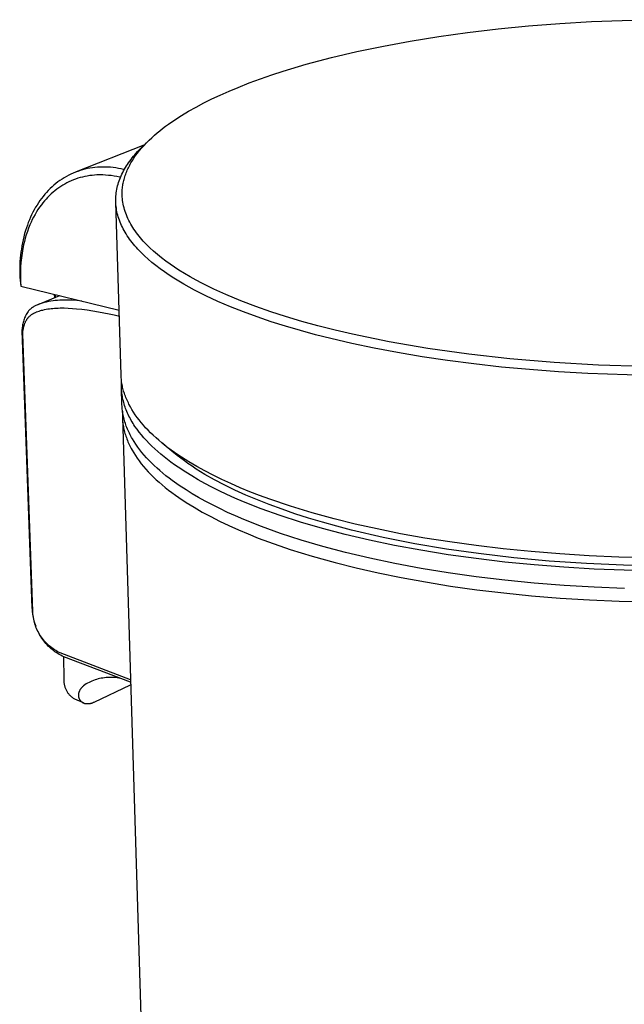
# Model space of a CAD drawing. Units: millimetres. Extents: x -280 to 264, y -320 to 351.
# Drawn here: x -280 to -198, y -188 to -55 of the extents above; entities that cross this region are included whole.
import ezdxf

# ---------------------------------------------------------------- set-up
doc = ezdxf.new("R2010")
doc.units = ezdxf.units.MM
doc.header["$MEASUREMENT"] = 0
doc.layers.add('Default', color=7, linetype='Continuous', true_color=0x000000)

msp = doc.modelspace()

# ---------------------------------------------------------------- linework, layer by layer
at = {"layer": 'Default', "color": 7, "true_color": 0xffffff}
for p, q in [((-207.11, -55.72), (-202.87, -55.47)), ((-202.87, -55.47), (-198.74, -55.3)), ((-198.74, -55.3), (-194.6, -55.21)), ((-223.38, -57.47), (-219.52, -56.93)), ((-219.52, -56.93), (-215.44, -56.45)), ((-215.44, -56.45), (-211.35, -56.05)), ((-211.35, -56.05), (-207.11, -55.72)), ((-230.84, -58.75), (-227.23, -58.09)), ((-227.23, -58.09), (-223.38, -57.47)), ((-237.85, -60.31), (-234.43, -59.5)), ((-234.43, -59.5), (-230.84, -58.75)), ((-241.23, -61.21), (-237.85, -60.31)), ((-245.86, -62.63), (-244.33, -62.13)), ((-244.33, -62.13), (-241.23, -61.21)), ((-248.9, -63.72), (-247.39, -63.16)), ((-247.39, -63.16), (-245.86, -62.63)), ((-252.8, -65.34), (-251.6, -64.81)), ((-251.6, -64.81), (-250.4, -64.31)), ((-250.4, -64.31), (-248.9, -63.72)), ((-255.02, -66.41), (-253.91, -65.86)), ((-253.91, -65.86), (-252.8, -65.34)), ((-257.99, -68.09), (-257.06, -67.53)), ((-257.06, -67.53), (-256.05, -66.96)), ((-256.05, -66.96), (-255.02, -66.41)), ((-259.74, -69.25), (-258.9, -68.68)), ((-258.9, -68.68), (-257.99, -68.09)), ((-261.28, -70.45), (-260.92, -70.15)), ((-260.92, -70.15), (-260.55, -69.86)), ((-260.55, -69.86), (-260.15, -69.55)), ((-260.15, -69.55), (-259.74, -69.25)), ((-263.04, -72.07), (-262.29, -71.36)), ((-262.7, -71.76), (-262.35, -71.41)), ((-262.35, -71.41), (-261.99, -71.08)), ((-261.99, -71.08), (-261.64, -70.76)), ((-261.64, -70.76), (-261.28, -70.45)), ((-263.08, -72.11), (-272.18, -75.69)), ((-263.91, -73.15), (-263.65, -72.82)), ((-263.9, -72.94), (-263.5, -72.52)), ((-263.65, -72.82), (-263.37, -72.49)), ((-263.5, -72.52), (-263.08, -72.11)), ((-263.37, -72.49), (-263.04, -72.12)), ((-263.04, -72.12), (-262.7, -71.76)), ((-264.95, -74.23), (-264.79, -74.01)), ((-264.8, -74.47), (-264.61, -74.16)), ((-264.79, -74.01), (-264.63, -73.8)), ((-264.63, -73.8), (-264.45, -73.58)), ((-264.61, -74.16), (-264.41, -73.85)), ((-264.45, -73.58), (-264.27, -73.37)), ((-264.41, -73.85), (-264.17, -73.5)), ((-264.27, -73.37), (-264.09, -73.16)), ((-264.17, -73.5), (-263.91, -73.15)), ((-264.09, -73.16), (-263.9, -72.94)), ((-271.64, -75.51), (-271.95, -75.61)), ((-271.33, -75.42), (-271.64, -75.51)), ((-271, -75.33), (-271.33, -75.42)), ((-270.66, -75.25), (-271, -75.33)), ((-270.32, -75.19), (-270.66, -75.25)), ((-269.98, -75.13), (-270.32, -75.19)), ((-269.64, -75.09), (-269.98, -75.13)), ((-269.29, -75.06), (-269.64, -75.09)), ((-268.95, -75.04), (-269.29, -75.06)), ((-268.6, -75.03), (-268.95, -75.04)), ((-268.25, -75.04), (-268.6, -75.03)), ((-267.89, -75.05), (-268.25, -75.04)), ((-267.54, -75.07), (-267.89, -75.05)), ((-267.18, -75.11), (-267.54, -75.07)), ((-266.83, -75.15), (-267.18, -75.11)), ((-266.48, -75.21), (-266.83, -75.15)), ((-266.13, -75.28), (-266.48, -75.21)), ((-265.78, -75.35), (-266.13, -75.28)), ((-265.79, -75.55), (-265.66, -75.33)), ((-265.69, -75.38), (-265.78, -75.35)), ((-265.66, -75.33), (-265.53, -75.11)), ((-265.53, -75.11), (-265.4, -74.88)), ((-265.4, -74.88), (-265.26, -74.67)), ((-265.37, -75.63), (-265.29, -75.46)), ((-265.29, -75.46), (-265.22, -75.29)), ((-265.26, -74.67), (-265.11, -74.45)), ((-265.22, -75.29), (-265.14, -75.12)), ((-265.14, -75.12), (-265.06, -74.95)), ((-265.11, -74.45), (-264.95, -74.23)), ((-265.06, -74.95), (-264.97, -74.79)), ((-264.97, -74.79), (-264.89, -74.63)), ((-264.89, -74.63), (-264.8, -74.47)), ((-274.34, -76.84), (-274.61, -77.04)), ((-274.05, -76.65), (-274.34, -76.84)), ((-273.76, -76.47), (-274.05, -76.65)), ((-273.47, -76.3), (-273.76, -76.47)), ((-273.17, -76.14), (-273.47, -76.3)), ((-272.87, -75.99), (-273.17, -76.14)), ((-272.56, -75.85), (-272.87, -75.99)), ((-272.54, -76.77), (-272.84, -76.89)), ((-272.26, -75.73), (-272.56, -75.85)), ((-272.24, -76.66), (-272.54, -76.77)), ((-271.95, -75.61), (-272.26, -75.73)), ((-271.93, -76.55), (-272.24, -76.66)), ((-271.62, -76.46), (-271.93, -76.55)), ((-271.31, -76.38), (-271.62, -76.46)), ((-270.99, -76.3), (-271.31, -76.38)), ((-270.67, -76.24), (-270.99, -76.3)), ((-270.34, -76.19), (-270.67, -76.24)), ((-270.02, -76.15), (-270.34, -76.19)), ((-269.7, -76.12), (-270.02, -76.15)), ((-269.37, -76.1), (-269.7, -76.12)), ((-268.98, -76.09), (-269.37, -76.1)), ((-268.6, -76.1), (-268.98, -76.09)), ((-268.21, -76.11), (-268.6, -76.1)), ((-267.83, -76.15), (-268.21, -76.11)), ((-267.45, -76.19), (-267.83, -76.15)), ((-267.06, -76.25), (-267.45, -76.19)), ((-266.69, -76.32), (-267.06, -76.25)), ((-266.31, -76.4), (-266.69, -76.32)), ((-266.39, -76.89), (-266.3, -76.67)), ((-266.2, -76.42), (-266.31, -76.4)), ((-266.3, -76.67), (-266.21, -76.44)), ((-266.21, -76.44), (-266.12, -76.22)), ((-266.12, -76.22), (-266.01, -75.99)), ((-266.01, -75.99), (-265.9, -75.77)), ((-265.9, -75.77), (-265.79, -75.55)), ((-265.76, -76.85), (-265.72, -76.69)), ((-265.72, -76.69), (-265.68, -76.53)), ((-265.68, -76.53), (-265.62, -76.34)), ((-265.62, -76.34), (-265.57, -76.16)), ((-265.57, -76.16), (-265.5, -75.99)), ((-265.5, -75.99), (-265.44, -75.81)), ((-265.44, -75.81), (-265.37, -75.63)), ((-275.66, -77.93), (-275.91, -78.18)), ((-275.41, -77.69), (-275.66, -77.93)), ((-275.15, -77.47), (-275.41, -77.69)), ((-274.88, -77.24), (-275.15, -77.47)), ((-274.77, -78.02), (-275.03, -78.22)), ((-274.61, -77.04), (-274.88, -77.24)), ((-274.51, -77.83), (-274.77, -78.02)), ((-274.24, -77.65), (-274.51, -77.83)), ((-273.97, -77.48), (-274.24, -77.65)), ((-273.7, -77.32), (-273.97, -77.48)), ((-273.42, -77.17), (-273.7, -77.32)), ((-273.13, -77.03), (-273.42, -77.17)), ((-272.84, -76.89), (-273.13, -77.03)), ((-266.74, -78.26), (-266.7, -78.03)), ((-266.7, -78.03), (-266.65, -77.8)), ((-266.65, -77.8), (-266.59, -77.58)), ((-266.59, -77.58), (-266.53, -77.35)), ((-266.53, -77.35), (-266.46, -77.12)), ((-266.46, -77.12), (-266.39, -76.89)), ((-265.97, -78.33), (-265.96, -78.09)), ((-265.96, -78.09), (-265.94, -77.85)), ((-265.94, -77.85), (-265.92, -77.68)), ((-265.92, -77.68), (-265.89, -77.51)), ((-265.89, -77.51), (-265.87, -77.35)), ((-265.87, -77.35), (-265.84, -77.18)), ((-265.84, -77.18), (-265.8, -77.02)), ((-265.8, -77.02), (-265.76, -76.85)), ((-276.83, -79.26), (-277.04, -79.55)), ((-276.61, -78.98), (-276.83, -79.26)), ((-276.38, -78.7), (-276.61, -78.98)), ((-276.22, -79.35), (-276.44, -79.6)), ((-276.15, -78.44), (-276.38, -78.7)), ((-276, -79.11), (-276.22, -79.35)), ((-275.91, -78.18), (-276.15, -78.44)), ((-275.77, -78.88), (-276, -79.11)), ((-275.53, -78.65), (-275.77, -78.88)), ((-275.28, -78.43), (-275.53, -78.65)), ((-275.03, -78.22), (-275.28, -78.43)), ((-266.84, -79.18), (-266.82, -78.95)), ((-266.84, -79.41), (-266.84, -79.18)), ((-266.84, -79.65), (-266.84, -79.41)), ((-266.82, -78.95), (-266.8, -78.72)), ((-266.8, -78.72), (-266.77, -78.49)), ((-266.77, -78.49), (-266.74, -78.26)), ((-265.98, -78.57), (-265.97, -78.33)), ((-265.97, -78.81), (-265.98, -78.57)), ((-265.96, -79.05), (-265.97, -78.81)), ((-265.94, -79.3), (-265.96, -79.05)), ((-265.92, -79.54), (-265.94, -79.3)), ((-277.81, -80.78), (-277.98, -81.11)), ((-277.62, -80.45), (-277.81, -80.78)), ((-277.43, -80.14), (-277.62, -80.45)), ((-277.3, -80.75), (-277.51, -81.08)), ((-277.24, -79.84), (-277.43, -80.14)), ((-277.08, -80.43), (-277.3, -80.75)), ((-277.04, -79.55), (-277.24, -79.84)), ((-276.85, -80.12), (-277.08, -80.43)), ((-276.65, -79.86), (-276.85, -80.12)), ((-276.44, -79.6), (-276.65, -79.86)), ((-266.83, -79.88), (-266.84, -79.65)), ((-266.12, -103.02), (-266.84, -79.77)), ((-266.82, -80.11), (-266.83, -79.88)), ((-266.79, -80.34), (-266.82, -80.11)), ((-266.76, -80.57), (-266.79, -80.34)), ((-266.73, -80.8), (-266.76, -80.57)), ((-266.68, -81.04), (-266.73, -80.8)), ((-265.88, -79.78), (-265.92, -79.54)), ((-265.84, -80.03), (-265.88, -79.78)), ((-265.79, -80.27), (-265.84, -80.03)), ((-265.73, -80.52), (-265.79, -80.27)), ((-265.66, -80.76), (-265.73, -80.52)), ((-265.58, -81), (-265.66, -80.76)), ((-278.46, -82.13), (-278.6, -82.48)), ((-278.31, -81.79), (-278.46, -82.13)), ((-278.15, -81.45), (-278.31, -81.79)), ((-278.07, -82.1), (-278.23, -82.45)), ((-277.98, -81.11), (-278.15, -81.45)), ((-277.89, -81.76), (-278.07, -82.1)), ((-277.7, -81.42), (-277.89, -81.76)), ((-277.51, -81.08), (-277.7, -81.42)), ((-266.63, -81.27), (-266.68, -81.04)), ((-266.57, -81.5), (-266.63, -81.27)), ((-266.51, -81.73), (-266.57, -81.5)), ((-266.43, -81.96), (-266.51, -81.73)), ((-266.35, -82.2), (-266.43, -81.96)), ((-265.5, -81.24), (-265.58, -81)), ((-265.41, -81.48), (-265.5, -81.24)), ((-265.32, -81.71), (-265.41, -81.48)), ((-265.2, -81.97), (-265.32, -81.71)), ((-265.08, -82.21), (-265.2, -81.97)), ((-278.85, -83.19), (-278.98, -83.59)), ((-278.73, -82.83), (-278.85, -83.19)), ((-278.6, -82.48), (-278.73, -82.83)), ((-278.56, -83.25), (-278.73, -83.69)), ((-278.39, -82.81), (-278.56, -83.25)), ((-278.23, -82.45), (-278.39, -82.81)), ((-266.26, -82.43), (-266.35, -82.2)), ((-266.17, -82.66), (-266.26, -82.43)), ((-266.06, -82.89), (-266.17, -82.66)), ((-265.95, -83.12), (-266.06, -82.89)), ((-265.84, -83.35), (-265.95, -83.12)), ((-265.71, -83.58), (-265.84, -83.35)), ((-264.96, -82.46), (-265.08, -82.21)), ((-264.82, -82.7), (-264.96, -82.46)), ((-264.69, -82.94), (-264.82, -82.7)), ((-264.54, -83.18), (-264.69, -82.94)), ((-264.39, -83.41), (-264.54, -83.18)), ((-264.23, -83.63), (-264.39, -83.41)), ((-279.2, -84.4), (-279.3, -84.81)), ((-279.1, -83.99), (-279.2, -84.4)), ((-279.01, -84.6), (-279.13, -85.06)), ((-278.98, -83.59), (-279.1, -83.99)), ((-278.88, -84.14), (-279.01, -84.6)), ((-278.73, -83.69), (-278.88, -84.14)), ((-265.58, -83.81), (-265.71, -83.58)), ((-265.44, -84.04), (-265.58, -83.81)), ((-265.29, -84.27), (-265.44, -84.04)), ((-265.14, -84.5), (-265.29, -84.27)), ((-264.98, -84.73), (-265.14, -84.5)), ((-264.81, -84.96), (-264.98, -84.73)), ((-264.06, -83.87), (-264.23, -83.63)), ((-263.89, -84.1), (-264.06, -83.87)), ((-263.71, -84.33), (-263.89, -84.1)), ((-263.52, -84.55), (-263.71, -84.33)), ((-263.33, -84.77), (-263.52, -84.55)), ((-263.14, -84.99), (-263.33, -84.77)), ((-279.53, -86.06), (-279.59, -86.47)), ((-279.47, -85.64), (-279.53, -86.06)), ((-279.39, -85.23), (-279.47, -85.64)), ((-279.33, -85.99), (-279.44, -86.61)), ((-279.3, -84.81), (-279.39, -85.23)), ((-279.24, -85.52), (-279.33, -85.99)), ((-279.13, -85.06), (-279.24, -85.52)), ((-264.63, -85.18), (-264.81, -84.96)), ((-264.45, -85.41), (-264.63, -85.18)), ((-264.26, -85.64), (-264.45, -85.41)), ((-264.06, -85.86), (-264.26, -85.64)), ((-263.86, -86.09), (-264.06, -85.86)), ((-263.65, -86.31), (-263.86, -86.09)), ((-262.74, -85.41), (-263.14, -84.99)), ((-262.5, -85.66), (-262.74, -85.41)), ((-262.26, -85.9), (-262.5, -85.66)), ((-261.75, -86.36), (-262.26, -85.9)), ((-279.68, -87.31), (-279.72, -87.74)), ((-279.64, -86.89), (-279.68, -87.31)), ((-279.59, -86.47), (-279.64, -86.89)), ((-279.52, -87.24), (-279.59, -87.87)), ((-279.44, -86.61), (-279.52, -87.24)), ((-263.43, -86.53), (-263.65, -86.31)), ((-262.98, -86.98), (-263.43, -86.53)), ((-262.49, -87.42), (-262.98, -86.98)), ((-261.98, -87.86), (-262.49, -87.42)), ((-261.23, -86.81), (-261.75, -86.36)), ((-260.7, -87.24), (-261.23, -86.81)), ((-260.13, -87.68), (-260.7, -87.24)), ((-279.75, -88.58), (-279.76, -89)), ((-279.74, -88.16), (-279.75, -88.58)), ((-279.72, -87.74), (-279.74, -88.16)), ((-279.63, -88.51), (-279.65, -89.14)), ((-279.59, -87.87), (-279.63, -88.51)), ((-261.44, -88.29), (-261.98, -87.86)), ((-260.88, -88.72), (-261.44, -88.29)), ((-260.29, -89.14), (-260.88, -88.72)), ((-259.54, -88.1), (-260.13, -87.68)), ((-258.95, -88.5), (-259.54, -88.1)), ((-258.35, -88.9), (-258.95, -88.5)), ((-279.76, -89), (-279.76, -89.42)), ((-279.76, -89.42), (-279.75, -89.84)), ((-279.75, -89.84), (-279.6, -91.04)), ((-279.65, -89.14), (-279.66, -89.78)), ((-279.66, -89.78), (-279.64, -90.41)), ((-259.68, -89.56), (-260.29, -89.14)), ((-259.04, -89.98), (-259.68, -89.56)), ((-258.38, -90.39), (-259.04, -89.98)), ((-257.59, -89.37), (-258.35, -88.9)), ((-256.82, -89.82), (-257.59, -89.37)), ((-256.04, -90.25), (-256.82, -89.82)), ((-279.64, -90.41), (-279.6, -91.04)), ((-279.6, -91.04), (-266.39, -94.31)), ((-279.6, -91.04), (-279.6, -91.04)), ((-257.69, -90.8), (-258.38, -90.39)), ((-256.98, -91.2), (-257.69, -90.8)), ((-256.25, -91.59), (-256.98, -91.2)), ((-255.26, -90.67), (-256.04, -90.25)), ((-254.47, -91.07), (-255.26, -90.67)), ((-253.67, -91.46), (-254.47, -91.07)), ((-277.28, -93.52), (-274.38, -92.33)), ((-275.04, -92.6), (-275.06, -92.17)), ((-274.95, -92.57), (-274.96, -92.19)), ((-254.72, -92.36), (-256.25, -91.59)), ((-253.11, -93.11), (-254.72, -92.36)), ((-252.05, -92.19), (-253.67, -91.46)), ((-250.04, -93.03), (-252.05, -92.19)), ((-278.15, -94), (-278.23, -94.07)), ((-278.06, -93.94), (-278.15, -94)), ((-277.96, -93.87), (-278.06, -93.94)), ((-277.87, -93.81), (-277.96, -93.87)), ((-277.77, -93.75), (-277.87, -93.81)), ((-277.68, -93.7), (-277.77, -93.75)), ((-277.58, -93.64), (-277.68, -93.7)), ((-277.47, -93.6), (-277.58, -93.64)), ((-277.37, -93.55), (-277.47, -93.6)), ((-277.27, -93.51), (-277.37, -93.55)), ((-277.16, -93.47), (-277.27, -93.51)), ((-277.05, -93.44), (-277.16, -93.47)), ((-276.76, -93.34), (-277.05, -93.44)), ((-276.47, -93.26), (-276.76, -93.34)), ((-276.18, -93.19), (-276.47, -93.26)), ((-275.88, -93.12), (-276.18, -93.19)), ((-275.58, -93.07), (-275.88, -93.12)), ((-275.28, -93.03), (-275.58, -93.07)), ((-275.54, -94.07), (-275.32, -94.05)), ((-275.32, -94.05), (-275.08, -94.03)), ((-274.98, -92.99), (-275.28, -93.03)), ((-275.08, -94.03), (-274.83, -94.01)), ((-274.67, -92.97), (-274.98, -92.99)), ((-274.83, -94.01), (-274.58, -94)), ((-274.37, -92.95), (-274.67, -92.97)), ((-274.58, -94), (-274.33, -93.99)), ((-274.07, -92.94), (-274.37, -92.95)), ((-274.33, -93.99), (-273.77, -93.99)), ((-273.4, -92.94), (-274.07, -92.94)), ((-273.77, -93.99), (-273.22, -94.01)), ((-272.73, -92.96), (-273.4, -92.94)), ((-273.22, -94.01), (-272.66, -94.05)), ((-272.06, -93.01), (-272.73, -92.96)), ((-272.66, -94.05), (-272.1, -94.1)), ((-271.39, -93.07), (-272.06, -93.01)), ((-251.42, -93.83), (-253.11, -93.11)), ((-249.66, -94.53), (-251.42, -93.83)), ((-247.99, -93.81), (-250.04, -93.03)), ((-246, -94.5), (-247.99, -93.81)), ((-279.1, -95.34), (-279.16, -95.49)), ((-279.04, -95.18), (-279.1, -95.34)), ((-278.97, -95.04), (-279.04, -95.18)), ((-278.89, -94.89), (-278.97, -95.04)), ((-278.81, -94.75), (-278.89, -94.89)), ((-278.73, -94.61), (-278.81, -94.75)), ((-278.64, -94.47), (-278.73, -94.61)), ((-278.72, -95.41), (-278.68, -95.36)), ((-278.68, -95.36), (-278.64, -95.31)), ((-278.56, -94.39), (-278.64, -94.47)), ((-278.64, -95.31), (-278.6, -95.26)), ((-278.6, -95.26), (-278.56, -95.21)), ((-278.48, -94.3), (-278.56, -94.39)), ((-278.56, -95.21), (-278.51, -95.16)), ((-278.51, -95.16), (-278.46, -95.12)), ((-278.4, -94.22), (-278.48, -94.3)), ((-278.46, -95.12), (-278.42, -95.08)), ((-278.42, -95.08), (-278.37, -95.03)), ((-278.32, -94.15), (-278.4, -94.22)), ((-278.37, -95.03), (-278.32, -94.99)), ((-278.23, -94.07), (-278.32, -94.15)), ((-278.32, -94.99), (-278.27, -94.96)), ((-278.27, -94.96), (-278.22, -94.92)), ((-278.22, -94.92), (-278.16, -94.88)), ((-278.16, -94.88), (-278.1, -94.84)), ((-278.1, -94.84), (-278.04, -94.8)), ((-278.04, -94.8), (-277.98, -94.77)), ((-277.98, -94.77), (-277.91, -94.73)), ((-277.91, -94.73), (-277.85, -94.7)), ((-277.85, -94.7), (-277.78, -94.66)), ((-277.78, -94.66), (-277.71, -94.63)), ((-277.71, -94.63), (-277.65, -94.6)), ((-277.65, -94.6), (-277.56, -94.56)), ((-277.56, -94.56), (-277.48, -94.53)), ((-277.48, -94.53), (-277.31, -94.47)), ((-277.31, -94.47), (-277.13, -94.41)), ((-277.13, -94.41), (-276.95, -94.35)), ((-276.95, -94.35), (-276.81, -94.31)), ((-276.81, -94.31), (-276.66, -94.27)), ((-276.66, -94.27), (-276.42, -94.21)), ((-276.42, -94.21), (-276.18, -94.16)), ((-276.18, -94.16), (-275.96, -94.13)), ((-275.96, -94.13), (-275.75, -94.09)), ((-275.75, -94.09), (-275.54, -94.07)), ((-272.1, -94.1), (-271.4, -94.17)), ((-271.4, -94.17), (-270.69, -94.26)), ((-270.69, -94.26), (-269.92, -94.38)), ((-269.92, -94.38), (-269.15, -94.51)), ((-269.15, -94.51), (-267.75, -94.78)), ((-267.75, -94.78), (-267.06, -94.93)), ((-267.06, -94.93), (-266.36, -95.1)), ((-247.83, -95.2), (-249.66, -94.53)), ((-245.95, -95.84), (-247.83, -95.2)), ((-244, -95.15), (-246, -94.5)), ((-241.83, -95.8), (-244, -95.15)), ((-279.42, -96.6), (-279.44, -96.76)), ((-279.4, -96.44), (-279.42, -96.6)), ((-279.38, -96.28), (-279.4, -96.44)), ((-279.34, -96.12), (-279.38, -96.28)), ((-279.31, -95.96), (-279.34, -96.12)), ((-279.26, -95.8), (-279.31, -95.96)), ((-279.21, -95.64), (-279.26, -95.8)), ((-279.26, -96.81), (-279.23, -96.64)), ((-279.23, -96.64), (-279.19, -96.48)), ((-279.16, -95.49), (-279.21, -95.64)), ((-279.19, -96.48), (-279.17, -96.4)), ((-279.17, -96.4), (-279.15, -96.32)), ((-279.15, -96.32), (-279.12, -96.24)), ((-279.12, -96.24), (-279.1, -96.16)), ((-279.1, -96.16), (-279.07, -96.09)), ((-279.07, -96.09), (-279.05, -96.02)), ((-279.05, -96.02), (-279.02, -95.95)), ((-279.02, -95.95), (-278.99, -95.89)), ((-278.99, -95.89), (-278.96, -95.82)), ((-278.96, -95.82), (-278.93, -95.75)), ((-278.93, -95.75), (-278.89, -95.69)), ((-278.89, -95.69), (-278.86, -95.62)), ((-278.86, -95.62), (-278.82, -95.57)), ((-278.82, -95.57), (-278.79, -95.51)), ((-278.79, -95.51), (-278.76, -95.46)), ((-278.76, -95.46), (-278.72, -95.41)), ((-244.01, -96.45), (-245.95, -95.84)), ((-242.02, -97.03), (-244.01, -96.45)), ((-239.66, -96.4), (-241.83, -95.8)), ((-237.34, -96.99), (-239.66, -96.4)), ((-279.45, -96.93), (-279.46, -97.09)), ((-279.46, -97.09), (-278.12, -134.35)), ((-279.44, -96.76), (-279.45, -96.93)), ((-279.35, -97.53), (-279.34, -97.35)), ((-278.01, -134.77), (-279.35, -97.53)), ((-279.34, -97.35), (-279.32, -97.17)), ((-279.32, -97.17), (-279.29, -96.98)), ((-279.29, -96.98), (-279.26, -96.81)), ((-239.99, -97.59), (-242.02, -97.03)), ((-237.93, -98.11), (-239.99, -97.59)), ((-235, -97.53), (-237.34, -96.99)), ((-230.06, -98.55), (-235, -97.53)), ((-235.09, -98.77), (-237.93, -98.11)), ((-232.1, -99.41), (-235.09, -98.77)), ((-224.86, -99.45), (-230.06, -98.55)), ((-228.95, -100), (-232.1, -99.41)), ((-225.66, -100.56), (-228.95, -100)), ((-222.23, -101.07), (-225.66, -100.56)), ((-219.35, -100.22), (-224.86, -99.45)), ((-213.83, -100.84), (-219.35, -100.22)), ((-218.67, -101.53), (-222.23, -101.07)), ((-214.99, -101.94), (-218.67, -101.53)), ((-211.2, -102.29), (-214.99, -101.94)), ((-207.89, -101.33), (-213.83, -100.84)), ((-201.94, -101.67), (-207.89, -101.33)), ((-195.89, -101.86), (-201.94, -101.67)), ((-266.11, -103.2), (-266.12, -103.02)), ((-266.1, -103.38), (-266.11, -103.2)), ((-207.31, -102.59), (-211.2, -102.29)), ((-203.34, -102.82), (-207.31, -102.59)), ((-195.21, -103.08), (-203.34, -102.82)), ((-266.09, -103.56), (-266.1, -103.38)), ((-266.07, -103.74), (-266.09, -103.56)), ((-266.08, -104.22), (-266.07, -104.02)), ((-266.08, -104.43), (-266.08, -104.22)), ((-266.08, -104.64), (-266.08, -104.43)), ((-266.07, -104.85), (-266.08, -104.64)), ((-266.05, -103.92), (-266.07, -103.74)), ((-266.07, -104.02), (-266.06, -103.81)), ((-266.02, -104.09), (-266.05, -103.92)), ((-265.99, -104.27), (-266.02, -104.09)), ((-265.95, -104.45), (-265.99, -104.27)), ((-265.92, -104.63), (-265.95, -104.45)), ((-265.87, -104.81), (-265.92, -104.63)), ((-266.01, -107.01), (-266.08, -104.74)), ((-266.06, -105.05), (-266.07, -104.85)), ((-266.04, -105.26), (-266.06, -105.05)), ((-266.02, -105.47), (-266.04, -105.26)), ((-265.99, -105.67), (-266.02, -105.47)), ((-265.95, -105.88), (-265.99, -105.67)), ((-265.92, -106.09), (-265.95, -105.88)), ((-265.83, -104.99), (-265.87, -104.81)), ((-265.78, -105.17), (-265.83, -104.99)), ((-265.72, -105.35), (-265.78, -105.17)), ((-265.67, -105.52), (-265.72, -105.35)), ((-265.6, -105.7), (-265.67, -105.52)), ((-265.54, -105.88), (-265.6, -105.7)), ((-265.47, -106.06), (-265.54, -105.88)), ((-266, -107.2), (-266.01, -107.01)), ((-265.99, -107.4), (-266, -107.2)), ((-265.87, -106.29), (-265.92, -106.09)), ((-265.82, -106.5), (-265.87, -106.29)), ((-265.77, -106.7), (-265.82, -106.5)), ((-265.71, -106.91), (-265.77, -106.7)), ((-265.65, -107.11), (-265.71, -106.91)), ((-265.58, -107.32), (-265.65, -107.11)), ((-265.4, -106.24), (-265.47, -106.06)), ((-265.32, -106.42), (-265.4, -106.24)), ((-265.24, -106.59), (-265.32, -106.42)), ((-265.15, -106.77), (-265.24, -106.59)), ((-265.07, -106.95), (-265.15, -106.77)), ((-264.88, -107.3), (-265.07, -106.95)), ((-264.67, -107.66), (-264.88, -107.3)), ((-265.97, -107.59), (-265.99, -107.4)), ((-265.95, -107.79), (-265.97, -107.59)), ((-265.92, -107.98), (-265.95, -107.79)), ((-265.94, -108.07), (-265.95, -108.26)), ((-265.95, -108.26), (-265.95, -108.44)), ((-265.95, -108.44), (-265.95, -108.63)), ((-265.95, -108.63), (-265.94, -108.82)), ((-265.93, -107.88), (-265.94, -108.07)), ((-265.89, -108.17), (-265.92, -107.98)), ((-265.85, -108.37), (-265.89, -108.17)), ((-265.82, -108.56), (-265.85, -108.37)), ((-265.77, -108.75), (-265.82, -108.56)), ((-265.51, -107.52), (-265.58, -107.32)), ((-265.43, -107.72), (-265.51, -107.52)), ((-265.35, -107.92), (-265.43, -107.72)), ((-265.26, -108.13), (-265.35, -107.92)), ((-265.17, -108.33), (-265.26, -108.13)), ((-265.07, -108.53), (-265.17, -108.33)), ((-264.97, -108.73), (-265.07, -108.53)), ((-264.45, -108.01), (-264.67, -107.66)), ((-264.22, -108.36), (-264.45, -108.01)), ((-263.97, -108.71), (-264.22, -108.36)), ((-265.94, -108.72), (-260.76, -277.09)), ((-265.94, -108.82), (-265.93, -109)), ((-265.93, -109), (-265.92, -109.19)), ((-265.92, -109.19), (-265.9, -109.38)), ((-265.9, -109.38), (-265.87, -109.56)), ((-265.87, -109.56), (-265.85, -109.75)), ((-265.85, -109.75), (-265.81, -109.94)), ((-265.81, -109.94), (-265.78, -110.12)), ((-265.72, -108.95), (-265.77, -108.75)), ((-265.67, -109.14), (-265.72, -108.95)), ((-265.62, -109.33), (-265.67, -109.14)), ((-265.55, -109.52), (-265.62, -109.33)), ((-265.49, -109.71), (-265.55, -109.52)), ((-265.42, -109.9), (-265.49, -109.71)), ((-265.35, -110.09), (-265.42, -109.9)), ((-264.86, -108.93), (-264.97, -108.73)), ((-264.75, -109.13), (-264.86, -108.93)), ((-264.63, -109.33), (-264.75, -109.13)), ((-264.51, -109.52), (-264.63, -109.33)), ((-264.39, -109.72), (-264.51, -109.52)), ((-264.26, -109.92), (-264.39, -109.72)), ((-263.98, -110.31), (-264.26, -109.92)), ((-263.7, -109.06), (-263.97, -108.71)), ((-263.42, -109.41), (-263.7, -109.06)), ((-263.13, -109.76), (-263.42, -109.41)), ((-262.82, -110.1), (-263.13, -109.76)), ((-265.78, -110.12), (-265.74, -110.31)), ((-265.74, -110.31), (-265.7, -110.5)), ((-265.7, -110.5), (-265.65, -110.69)), ((-265.65, -110.69), (-265.6, -110.87)), ((-265.6, -110.87), (-265.54, -111.06)), ((-265.54, -111.06), (-265.48, -111.25)), ((-265.48, -111.25), (-265.41, -111.43)), ((-265.27, -110.28), (-265.35, -110.09)), ((-265.19, -110.47), (-265.27, -110.28)), ((-265.1, -110.66), (-265.19, -110.47)), ((-265.01, -110.85), (-265.1, -110.66)), ((-264.91, -111.04), (-265.01, -110.85)), ((-264.82, -111.23), (-264.91, -111.04)), ((-264.71, -111.41), (-264.82, -111.23)), ((-263.69, -110.7), (-263.98, -110.31)), ((-263.39, -111.08), (-263.69, -110.7)), ((-263.06, -111.46), (-263.39, -111.08)), ((-262.49, -110.44), (-262.82, -110.1)), ((-262.15, -110.78), (-262.49, -110.44)), ((-261.8, -111.12), (-262.15, -110.78)), ((-261.43, -111.46), (-261.8, -111.12)), ((-265.41, -111.43), (-265.35, -111.62)), ((-265.35, -111.62), (-265.27, -111.81)), ((-265.27, -111.81), (-265.2, -111.99)), ((-265.2, -111.99), (-265.12, -112.18)), ((-265.12, -112.18), (-265.03, -112.37)), ((-265.03, -112.37), (-264.94, -112.55)), ((-264.94, -112.55), (-264.85, -112.74)), ((-264.61, -111.6), (-264.71, -111.41)), ((-264.38, -111.97), (-264.61, -111.6)), ((-264.14, -112.34), (-264.38, -111.97)), ((-263.88, -112.71), (-264.14, -112.34)), ((-262.72, -111.84), (-263.06, -111.46)), ((-262.36, -112.22), (-262.72, -111.84)), ((-261.99, -112.59), (-262.36, -112.22)), ((-261.6, -112.96), (-261.99, -112.59)), ((-261.05, -111.8), (-261.43, -111.46)), ((-260.65, -112.13), (-261.05, -111.8)), ((-260.24, -112.46), (-260.65, -112.13)), ((-259.03, -113.48), (-260.59, -112.18)), ((-259.82, -112.79), (-260.24, -112.46)), ((-264.85, -112.74), (-264.75, -112.92)), ((-264.75, -112.92), (-264.65, -113.11)), ((-264.65, -113.11), (-264.43, -113.48)), ((-264.43, -113.48), (-264.2, -113.85)), ((-264.2, -113.85), (-263.95, -114.22)), ((-263.61, -113.07), (-263.88, -112.71)), ((-263.32, -113.43), (-263.61, -113.07)), ((-263.02, -113.79), (-263.32, -113.43)), ((-262.7, -114.15), (-263.02, -113.79)), ((-261.19, -113.32), (-261.6, -112.96)), ((-260.77, -113.68), (-261.19, -113.32)), ((-260.34, -114.04), (-260.77, -113.68)), ((-259.38, -113.11), (-259.82, -112.79)), ((-258.93, -113.43), (-259.38, -113.11)), ((-258.57, -113.85), (-259.03, -113.48)), ((-257.99, -114.07), (-258.93, -113.43)), ((-258.1, -114.22), (-258.57, -113.85)), ((-263.95, -114.22), (-263.69, -114.58)), ((-263.69, -114.58), (-263.41, -114.95)), ((-263.41, -114.95), (-263.11, -115.31)), ((-262.37, -114.5), (-262.7, -114.15)), ((-262.03, -114.85), (-262.37, -114.5)), ((-261.67, -115.2), (-262.03, -114.85)), ((-261.29, -115.54), (-261.67, -115.2)), ((-259.89, -114.39), (-260.34, -114.04)), ((-259.43, -114.74), (-259.89, -114.39)), ((-258.95, -115.09), (-259.43, -114.74)), ((-258.46, -115.43), (-258.95, -115.09)), ((-257.62, -114.57), (-258.1, -114.22)), ((-257, -114.7), (-257.99, -114.07)), ((-257.14, -114.91), (-257.62, -114.57)), ((-256.58, -115.3), (-257.14, -114.91)), ((-255.96, -115.31), (-257, -114.7)), ((-263.11, -115.31), (-262.8, -115.67)), ((-262.8, -115.67), (-262.47, -116.03)), ((-262.47, -116.03), (-262.13, -116.39)), ((-262.13, -116.39), (-261.77, -116.75)), ((-260.91, -115.88), (-261.29, -115.54)), ((-260.51, -116.22), (-260.91, -115.88)), ((-260.1, -116.56), (-260.51, -116.22)), ((-259.67, -116.89), (-260.1, -116.56)), ((-257.44, -116.1), (-258.46, -115.43)), ((-256.63, -116.6), (-257.44, -116.1)), ((-256.01, -115.67), (-256.58, -115.3)), ((-255.43, -116.03), (-256.01, -115.67)), ((-254.87, -115.91), (-255.96, -115.31)), ((-254.85, -116.38), (-255.43, -116.03)), ((-253.74, -116.5), (-254.87, -115.91)), ((-253.57, -117.11), (-254.85, -116.38)), ((-252.57, -117.07), (-253.74, -116.5)), ((-261.77, -116.75), (-261.39, -117.1)), ((-261.39, -117.1), (-261, -117.45)), ((-261, -117.45), (-260.6, -117.8)), ((-260.6, -117.8), (-260.18, -118.15)), ((-259.24, -117.21), (-259.67, -116.89)), ((-258.33, -117.86), (-259.24, -117.21)), ((-257.38, -118.48), (-258.33, -117.86)), ((-255.77, -117.1), (-256.63, -116.6)), ((-254.86, -117.61), (-255.77, -117.1)), ((-253.92, -118.1), (-254.86, -117.61)), ((-252.26, -117.8), (-253.57, -117.11)), ((-251.36, -117.63), (-252.57, -117.07)), ((-250.82, -118.5), (-252.26, -117.8)), ((-250.1, -118.18), (-251.36, -117.63)), ((-260.18, -118.15), (-259.74, -118.49)), ((-259.74, -118.49), (-259.29, -118.83)), ((-259.29, -118.83), (-258.83, -119.17)), ((-258.83, -119.17), (-258.35, -119.5)), ((-256.56, -118.99), (-257.38, -118.48)), ((-255.7, -119.49), (-256.56, -118.99)), ((-252.92, -118.6), (-253.92, -118.1)), ((-251.89, -119.09), (-252.92, -118.6)), ((-250.81, -119.58), (-251.89, -119.09)), ((-249.37, -119.16), (-250.82, -118.5)), ((-248.81, -118.71), (-250.1, -118.18)), ((-247.79, -119.82), (-249.37, -119.16)), ((-247.49, -119.22), (-248.81, -118.71)), ((-246.13, -119.72), (-247.49, -119.22)), ((-258.35, -119.5), (-257.36, -120.17)), ((-257.36, -120.17), (-256.31, -120.81)), ((-254.8, -120), (-255.7, -119.49)), ((-253.85, -120.5), (-254.8, -120)), ((-252.86, -120.99), (-253.85, -120.5)), ((-249.68, -120.06), (-250.81, -119.58)), ((-247.29, -121.01), (-249.68, -120.06)), ((-246.2, -120.45), (-247.79, -119.82)), ((-244.48, -121.08), (-246.2, -120.45)), ((-243.33, -120.67), (-246.13, -119.72)), ((-256.31, -120.81), (-255.21, -121.45)), ((-255.21, -121.45), (-254.06, -122.07)), ((-251.83, -121.49), (-252.86, -120.99)), ((-250.75, -121.98), (-251.83, -121.49)), ((-244.72, -121.93), (-247.29, -121.01)), ((-242.76, -121.67), (-244.48, -121.08)), ((-240.43, -121.56), (-243.33, -120.67)), ((-240.91, -122.26), (-242.76, -121.67)), ((-237.45, -122.37), (-240.43, -121.56)), ((-254.06, -122.07), (-252.87, -122.68)), ((-252.87, -122.68), (-251.63, -123.27)), ((-249.62, -122.46), (-250.75, -121.98)), ((-247.23, -123.41), (-249.62, -122.46)), ((-241.98, -122.82), (-244.72, -121.93)), ((-239.06, -123.67), (-241.98, -122.82)), ((-239.06, -122.82), (-240.91, -122.26)), ((-237.1, -123.36), (-239.06, -122.82)), ((-234.64, -123.07), (-237.45, -122.37)), ((-231.67, -123.73), (-234.64, -123.07)), ((-251.63, -123.27), (-250.35, -123.84)), ((-250.35, -123.84), (-249.03, -124.4)), ((-249.03, -124.4), (-247.67, -124.95)), ((-244.67, -124.34), (-247.23, -123.41)), ((-241.93, -125.23), (-244.67, -124.34)), ((-235.98, -124.48), (-239.06, -123.67)), ((-235.13, -123.87), (-237.1, -123.36)), ((-232.74, -125.24), (-235.98, -124.48)), ((-230.89, -124.86), (-235.13, -123.87)), ((-228.56, -124.36), (-231.67, -123.73)), ((-225.3, -124.95), (-228.56, -124.36)), ((-247.67, -124.95), (-246.28, -125.47)), ((-246.28, -125.47), (-243.4, -126.47)), ((-239.01, -126.09), (-241.93, -125.23)), ((-229.34, -125.95), (-232.74, -125.24)), ((-226.62, -125.71), (-230.89, -124.86)), ((-222.36, -126.43), (-226.62, -125.71)), ((-221.9, -125.48), (-225.3, -124.95)), ((-218.38, -125.97), (-221.9, -125.48)), ((-243.4, -126.47), (-240.41, -127.4)), ((-235.93, -126.9), (-239.01, -126.09)), ((-232.69, -127.67), (-235.93, -126.9)), ((-225.81, -126.6), (-229.34, -125.95)), ((-222.16, -127.19), (-225.81, -126.6)), ((-218.07, -127.04), (-222.36, -126.43)), ((-214.73, -126.4), (-218.38, -125.97)), ((-213.33, -127.6), (-218.07, -127.04)), ((-210.97, -126.77), (-214.73, -126.4)), ((-207.12, -127.08), (-210.97, -126.77)), ((-203.19, -127.32), (-207.12, -127.08)), ((-240.41, -127.4), (-237.33, -128.26)), ((-237.33, -128.26), (-234.53, -128.96)), ((-229.3, -128.38), (-232.69, -127.67)), ((-225.78, -129.04), (-229.3, -128.38)), ((-218.39, -127.72), (-222.16, -127.19)), ((-214.53, -128.18), (-218.39, -127.72)), ((-210.59, -128.56), (-214.53, -128.18)), ((-208.57, -128.04), (-213.33, -127.6)), ((-203.56, -128.38), (-208.57, -128.04)), ((-198.55, -128.6), (-203.56, -128.38)), ((-199.19, -127.5), (-203.19, -127.32)), ((-195.13, -127.6), (-199.19, -127.5)), ((-234.53, -128.96), (-231.57, -129.64)), ((-231.57, -129.64), (-228.46, -130.27)), ((-222.12, -129.63), (-225.78, -129.04)), ((-218.36, -130.16), (-222.12, -129.63)), ((-206.58, -128.88), (-210.59, -128.56)), ((-202.53, -129.12), (-206.58, -128.88)), ((-198.46, -129.28), (-202.53, -129.12)), ((-193.59, -128.7), (-198.55, -128.6)), ((-194.38, -129.37), (-198.46, -129.28)), ((-228.46, -130.27), (-225.21, -130.86)), ((-225.21, -130.86), (-221.82, -131.41)), ((-214.5, -130.62), (-218.36, -130.16)), ((-210.56, -131.01), (-214.5, -130.62)), ((-206.56, -131.32), (-210.56, -131.01)), ((-221.82, -131.41), (-218.3, -131.9)), ((-218.3, -131.9), (-214.67, -132.33)), ((-214.67, -132.33), (-210.92, -132.71)), ((-202.52, -131.57), (-206.56, -131.32)), ((-198.45, -131.73), (-202.52, -131.57)), ((-210.92, -132.71), (-207.08, -133.02)), ((-207.08, -133.02), (-203.15, -133.27)), ((-203.15, -133.27), (-199.16, -133.44)), ((-199.16, -133.44), (-195.11, -133.54)), ((-278.12, -134.35), (-278.1, -134.6)), ((-278.1, -134.6), (-278.08, -134.86)), ((-278.08, -134.86), (-278.05, -135.11)), ((-278.05, -135.11), (-278.01, -135.36)), ((-278, -134.99), (-278.01, -134.77)), ((-277.98, -135.21), (-278, -134.99)), ((-278.01, -135.36), (-277.96, -135.61)), ((-277.96, -135.43), (-277.98, -135.21)), ((-277.92, -135.65), (-277.96, -135.43)), ((-277.96, -135.61), (-277.9, -135.85)), ((-277.88, -135.87), (-277.92, -135.65)), ((-277.9, -135.85), (-277.84, -136.1)), ((-277.83, -136.09), (-277.88, -135.87)), ((-277.84, -136.1), (-277.76, -136.34)), ((-277.78, -136.3), (-277.83, -136.09)), ((-277.72, -136.51), (-277.78, -136.3)), ((-277.76, -136.34), (-277.68, -136.58)), ((-277.65, -136.72), (-277.72, -136.51)), ((-277.68, -136.58), (-277.59, -136.82)), ((-277.57, -136.93), (-277.65, -136.72)), ((-277.48, -137.13), (-277.57, -136.93)), ((-277.39, -137.34), (-277.48, -137.13)), ((-277.29, -137.53), (-277.39, -137.34)), ((-277.19, -137.73), (-277.29, -137.53)), ((-277.08, -137.92), (-277.19, -137.73)), ((-277.03, -138.01), (-277.14, -137.81)), ((-276.96, -138.11), (-277.08, -137.92)), ((-276.91, -138.21), (-277.03, -138.01)), ((-276.84, -138.29), (-276.96, -138.11)), ((-276.79, -138.41), (-276.91, -138.21)), ((-276.7, -138.47), (-276.84, -138.29)), ((-276.66, -138.6), (-276.79, -138.41)), ((-276.57, -138.64), (-276.7, -138.47)), ((-276.52, -138.79), (-276.66, -138.6)), ((-276.43, -138.81), (-276.57, -138.64)), ((-276.38, -138.97), (-276.52, -138.79)), ((-276.28, -138.98), (-276.43, -138.81)), ((-276.23, -139.15), (-276.38, -138.97)), ((-276.12, -139.14), (-276.28, -138.98)), ((-276.08, -139.32), (-276.23, -139.15)), ((-275.97, -139.29), (-276.12, -139.14)), ((-275.92, -139.49), (-276.08, -139.32)), ((-275.8, -139.44), (-275.97, -139.29)), ((-275.75, -139.65), (-275.92, -139.49)), ((-275.63, -139.58), (-275.8, -139.44)), ((-275.58, -139.81), (-275.75, -139.65)), ((-275.46, -139.72), (-275.63, -139.58)), ((-275.4, -139.96), (-275.58, -139.81)), ((-275.28, -139.85), (-275.46, -139.72)), ((-275.22, -140.1), (-275.4, -139.96)), ((-275.1, -139.98), (-275.28, -139.85)), ((-275.03, -140.24), (-275.22, -140.1)), ((-274.91, -140.09), (-275.1, -139.98)), ((-274.84, -140.37), (-275.03, -140.24)), ((-274.72, -140.21), (-274.91, -140.09)), ((-274.64, -140.5), (-274.84, -140.37)), ((-274.52, -140.31), (-274.72, -140.21)), ((-274.33, -140.41), (-274.52, -140.31)), ((-264.86, -144.03), (-274.33, -140.41)), ((-274.44, -140.61), (-274.64, -140.5)), ((-274.24, -140.72), (-274.44, -140.61)), ((-274.03, -140.83), (-274.24, -140.72)), ((-273.82, -140.92), (-274.03, -140.83)), ((-273.77, -143.89), (-273.83, -140.92)), ((-264.85, -144.35), (-273.82, -140.92)), ((-273.78, -144.09), (-273.77, -143.99)), ((-273.78, -144.19), (-273.78, -144.09)), ((-273.77, -144.28), (-273.78, -144.19)), ((-273.77, -143.99), (-273.77, -143.89)), ((-273.77, -144.38), (-273.77, -144.28)), ((-273.76, -144.48), (-273.77, -144.38)), ((-270.43, -144.38), (-270.62, -144.48)), ((-270.24, -144.28), (-270.43, -144.38)), ((-270.04, -144.19), (-270.24, -144.28)), ((-269.84, -144.11), (-270.04, -144.19)), ((-269.63, -144.04), (-269.84, -144.11)), ((-269.43, -143.97), (-269.63, -144.04)), ((-269.22, -143.91), (-269.43, -143.97)), ((-269.01, -143.86), (-269.22, -143.91)), ((-268.79, -143.81), (-269.01, -143.86)), ((-268.58, -143.78), (-268.79, -143.81)), ((-268.37, -143.74), (-268.58, -143.78)), ((-268.15, -143.72), (-268.37, -143.74)), ((-267.93, -143.7), (-268.15, -143.72)), ((-267.72, -143.69), (-267.93, -143.7)), ((-267.5, -143.69), (-267.72, -143.69)), ((-267.28, -143.7), (-267.5, -143.69)), ((-267.07, -143.71), (-267.28, -143.7)), ((-266.85, -143.73), (-267.07, -143.71)), ((-266.64, -143.76), (-266.85, -143.73)), ((-266.42, -143.79), (-266.64, -143.76)), ((-266.21, -143.83), (-266.42, -143.79)), ((-273.75, -144.58), (-273.76, -144.48)), ((-273.73, -144.68), (-273.75, -144.58)), ((-273.71, -144.77), (-273.73, -144.68)), ((-273.69, -144.87), (-273.71, -144.77)), ((-273.66, -144.97), (-273.69, -144.87)), ((-273.63, -145.06), (-273.66, -144.97)), ((-273.6, -145.15), (-273.63, -145.06)), ((-273.56, -145.24), (-273.6, -145.15)), ((-273.52, -145.34), (-273.56, -145.24)), ((-273.48, -145.42), (-273.52, -145.34)), ((-273.43, -145.51), (-273.48, -145.42)), ((-273.39, -145.6), (-273.43, -145.51)), ((-273.34, -145.68), (-273.39, -145.6)), ((-273.28, -145.77), (-273.34, -145.68)), ((-271.79, -145.7), (-271.81, -145.76)), ((-271.78, -145.65), (-271.79, -145.7)), ((-271.76, -145.59), (-271.78, -145.65)), ((-271.73, -145.54), (-271.76, -145.59)), ((-271.71, -145.49), (-271.73, -145.54)), ((-271.69, -145.43), (-271.71, -145.49)), ((-271.66, -145.38), (-271.69, -145.43)), ((-271.63, -145.33), (-271.66, -145.38)), ((-271.6, -145.28), (-271.63, -145.33)), ((-271.56, -145.23), (-271.6, -145.28)), ((-271.53, -145.18), (-271.56, -145.23)), ((-271.49, -145.14), (-271.53, -145.18)), ((-271.46, -145.09), (-271.49, -145.14)), ((-271.42, -145.05), (-271.46, -145.09)), ((-271.38, -145), (-271.42, -145.05)), ((-271.34, -144.96), (-271.38, -145)), ((-271.29, -144.92), (-271.34, -144.96)), ((-271.24, -144.87), (-271.29, -144.92)), ((-271.18, -144.82), (-271.24, -144.87)), ((-271, -144.7), (-271.18, -144.82)), ((-270.81, -144.58), (-271, -144.7)), ((-270.62, -144.48), (-270.81, -144.58)), ((-269.76, -147.03), (-264.84, -144.7)), ((-273.22, -145.85), (-273.28, -145.77)), ((-273.16, -145.93), (-273.22, -145.85)), ((-273.1, -146), (-273.16, -145.93)), ((-273.04, -146.08), (-273.1, -146)), ((-272.97, -146.15), (-273.04, -146.08)), ((-272.9, -146.22), (-272.97, -146.15)), ((-272.83, -146.29), (-272.9, -146.22)), ((-272.75, -146.35), (-272.83, -146.29)), ((-272.68, -146.41), (-272.75, -146.35)), ((-272.6, -146.47), (-272.68, -146.41)), ((-272.52, -146.53), (-272.6, -146.47)), ((-272.43, -146.58), (-272.52, -146.53)), ((-272.35, -146.63), (-272.43, -146.58)), ((-271.2, -147.12), (-272.35, -146.63)), ((-271.85, -145.93), (-271.86, -145.99)), ((-271.86, -145.99), (-271.86, -146.05)), ((-271.86, -146.05), (-271.86, -146.09)), ((-271.86, -146.09), (-271.86, -146.13)), ((-271.86, -146.13), (-271.86, -146.17)), ((-271.86, -146.17), (-271.86, -146.21)), ((-271.86, -146.21), (-271.85, -146.25)), ((-271.84, -145.88), (-271.85, -145.93)), ((-271.85, -146.25), (-271.85, -146.28)), ((-271.85, -146.28), (-271.84, -146.32)), ((-271.83, -145.82), (-271.84, -145.88)), ((-271.84, -146.32), (-271.83, -146.36)), ((-271.81, -145.76), (-271.83, -145.82)), ((-271.83, -146.36), (-271.82, -146.4)), ((-271.82, -146.4), (-271.81, -146.44)), ((-271.81, -146.44), (-271.8, -146.47)), ((-271.8, -146.47), (-271.79, -146.51)), ((-271.79, -146.51), (-271.77, -146.55)), ((-271.77, -146.55), (-271.75, -146.58)), ((-271.75, -146.58), (-271.74, -146.62)), ((-271.74, -146.62), (-271.72, -146.65)), ((-271.72, -146.65), (-271.7, -146.68)), ((-271.7, -146.68), (-271.68, -146.72)), ((-271.68, -146.72), (-271.66, -146.75)), ((-271.66, -146.75), (-271.63, -146.78)), ((-271.63, -146.78), (-271.61, -146.81)), ((-271.61, -146.81), (-271.58, -146.84)), ((-271.58, -146.84), (-271.56, -146.87)), ((-271.56, -146.87), (-271.53, -146.9)), ((-271.53, -146.9), (-271.5, -146.93)), ((-271.5, -146.93), (-271.47, -146.95)), ((-271.47, -146.95), (-271.44, -146.98)), ((-271.44, -146.98), (-271.41, -147)), ((-271.41, -147), (-271.38, -147.02)), ((-271.38, -147.02), (-271.35, -147.05)), ((-271.35, -147.05), (-271.32, -147.07)), ((-269.82, -147.05), (-269.76, -147.03)), ((-271.32, -147.07), (-271.28, -147.09)), ((-271.28, -147.09), (-271.25, -147.1)), ((-271.25, -147.1), (-271.21, -147.12)), ((-271.21, -147.12), (-271.18, -147.14)), ((-271.18, -147.14), (-271.14, -147.15)), ((-271.14, -147.15), (-271.11, -147.17)), ((-271.11, -147.17), (-271.07, -147.18)), ((-271.07, -147.18), (-271.03, -147.19)), ((-271.03, -147.19), (-270.99, -147.2)), ((-270.99, -147.2), (-270.96, -147.21)), ((-270.96, -147.21), (-270.92, -147.22)), ((-270.92, -147.22), (-270.88, -147.22)), ((-270.88, -147.22), (-270.84, -147.23)), ((-270.84, -147.23), (-270.8, -147.23)), ((-270.8, -147.23), (-270.76, -147.23)), ((-270.76, -147.23), (-270.72, -147.23)), ((-270.72, -147.23), (-270.68, -147.23)), ((-270.68, -147.23), (-270.65, -147.23)), ((-270.65, -147.23), (-270.58, -147.23)), ((-270.58, -147.23), (-270.51, -147.23)), ((-270.51, -147.23), (-270.45, -147.22)), ((-270.45, -147.22), (-270.38, -147.21)), ((-270.38, -147.21), (-270.32, -147.2)), ((-270.32, -147.2), (-270.25, -147.19)), ((-270.25, -147.19), (-270.19, -147.18)), ((-270.19, -147.18), (-270.13, -147.16)), ((-270.13, -147.16), (-270.06, -147.15)), ((-270.06, -147.15), (-270, -147.13)), ((-270, -147.13), (-269.94, -147.1)), ((-269.94, -147.1), (-269.88, -147.08)), ((-269.88, -147.08), (-269.82, -147.05))]:
    msp.add_line(p, q, dxfattribs=at)

doc.saveas('drawing.dxf')
